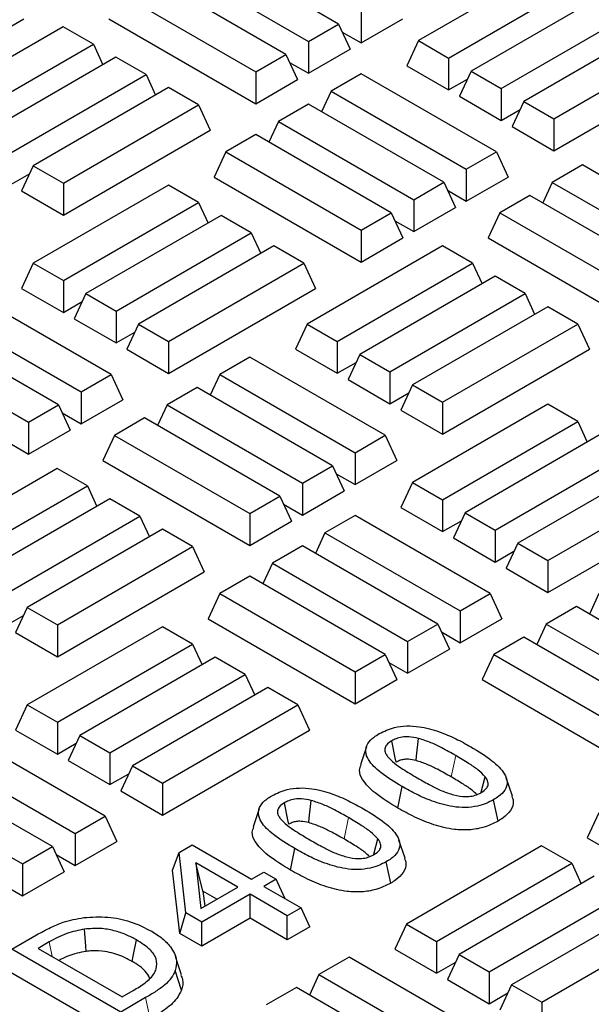
# Model space of a CAD drawing. Units: millimetres. Extents: x 0 to 420, y 0 to 297.
# Drawn here: x 348 to 360, y 138 to 159 of the extents above; entities that cross this region are included whole.
import ezdxf

# ---------------------------------------------------------------- set-up
doc = ezdxf.new("R2010")
doc.units = ezdxf.units.MM

msp = doc.modelspace()

# ---------------------------------------------------------------- linework, layer by layer
at = {"color": 7, "linetype": 'Continuous', "lineweight": 25}
for p, q in [((354.6512, 158.9342), (351.7218, 160.6253)), ((351.0705, 160.2493), (353.9999, 158.5582)), ((359.3111, 160.2659), (356.3817, 158.5748)), ((353.5116, 158.2763), (350.5822, 159.9674)), ((357.033, 158.1988), (359.9624, 159.8899)), ((349.9309, 159.5914), (352.8603, 157.9003)), ((360.4507, 159.608), (357.5214, 157.9169)), ((355.1395, 159.2161), (355.1395, 158.5259)), ((358.1726, 157.5409), (361.102, 159.232)), ((346.928, 158.5257), (347.8319, 159.0475)), ((349.6783, 159.047), (352.8603, 157.2101)), ((353.9999, 158.5582), (354.6512, 158.9342)), ((354.6512, 158.9342), (354.9038, 158.3898)), ((355.1395, 158.5259), (356.0434, 159.0477)), ((361.5903, 158.9501), (358.661, 157.259)), ((348.6907, 158.8754), (345.7613, 157.1844)), ((349.342, 158.4995), (348.6907, 158.8754)), ((354.7313, 158.7616), (355.1395, 158.5259)), ((346.4126, 156.8084), (349.342, 158.4995)), ((349.342, 158.4995), (349.5484, 158.0548)), ((353.9999, 158.5582), (353.9999, 157.868)), ((356.3817, 158.5748), (356.1291, 158.0304)), ((356.3817, 158.5748), (357.033, 158.1988)), ((359.3123, 156.883), (362.2416, 158.5741)), ((352.8603, 157.9003), (353.5116, 158.2763)), ((353.5116, 158.2763), (353.7642, 157.732)), ((353.9999, 157.868), (354.9038, 158.3898)), ((349.8303, 158.2176), (346.901, 156.5265)), ((350.4816, 157.8416), (349.8303, 158.2176)), ((353.5917, 158.1037), (353.9999, 157.868)), ((357.033, 158.1988), (357.033, 157.5086)), ((347.5523, 156.1505), (350.4816, 157.8416)), ((350.4816, 157.8416), (350.688, 157.3969)), ((352.8603, 157.9003), (352.8603, 157.2101)), ((355.1395, 157.859), (354.4882, 157.483)), ((358.0689, 156.1679), (355.1395, 157.859)), ((356.1291, 158.0304), (357.033, 157.5086)), ((357.5214, 157.9169), (357.2687, 157.3725)), ((357.5214, 157.9169), (358.1726, 157.5409)), ((359.3123, 156.1928), (362.4942, 158.0297)), ((352.8603, 157.2101), (353.7642, 157.732)), ((357.033, 157.5086), (357.4412, 157.7443)), ((350.9699, 157.5597), (348.0406, 155.8686)), ((351.6212, 157.1837), (350.9699, 157.5597)), ((354.4882, 157.483), (354.2819, 157.0384)), ((354.4882, 157.483), (357.4176, 155.792)), ((358.1726, 157.5409), (358.1726, 156.8507)), ((353.9999, 157.2011), (353.3486, 156.8251)), ((356.9292, 155.51), (353.9999, 157.2011)), ((357.2687, 157.3725), (358.1726, 156.8507)), ((358.661, 157.259), (358.4084, 156.7146)), ((358.661, 157.259), (359.3123, 156.883)), ((348.6919, 155.4926), (351.6212, 157.1837)), ((351.6212, 157.1837), (351.8739, 156.6393)), ((358.1726, 156.8507), (358.5809, 157.0864)), ((353.3486, 156.8251), (353.1422, 156.3805)), ((353.3486, 156.8251), (356.278, 155.1341)), ((359.3123, 156.883), (359.3123, 156.1928)), ((348.6919, 154.8024), (351.8739, 156.6393)), ((358.4084, 156.7146), (359.3123, 156.1928)), ((352.8603, 156.5432), (352.209, 156.1673)), ((355.7896, 154.8522), (352.8603, 156.5432)), ((352.209, 156.1673), (351.9564, 155.6229)), ((352.209, 156.1673), (355.1383, 154.4762)), ((357.4176, 155.792), (358.0689, 156.1679)), ((358.0689, 156.1679), (358.3215, 155.6236)), ((348.0406, 155.8686), (347.788, 155.3242)), ((348.0406, 155.8686), (348.6919, 155.4926)), ((357.4176, 155.792), (357.4176, 155.1018)), ((359.9322, 155.8856), (359.2809, 155.5096)), ((362.8615, 154.1945), (359.9322, 155.8856)), ((347.5523, 155.4603), (347.9605, 155.696)), ((351.9564, 155.6229), (355.1383, 153.786)), ((356.278, 155.1341), (356.9292, 155.51)), ((356.9292, 155.51), (357.1819, 154.9657)), ((357.4176, 155.1018), (358.3215, 155.6236)), ((359.2809, 155.5096), (359.0745, 155.0649)), ((359.2809, 155.5096), (362.2102, 153.8185)), ((347.788, 155.3242), (348.6919, 154.8024)), ((350.9699, 155.4506), (348.0406, 153.7595)), ((348.6919, 155.4926), (348.6919, 154.8024)), ((351.6212, 155.0746), (350.9699, 155.4506)), ((357.0094, 155.3374), (357.4176, 155.1018)), ((348.6919, 153.3836), (351.6212, 155.0746)), ((351.6212, 155.0746), (351.8276, 154.63)), ((356.278, 155.1341), (356.278, 154.4439)), ((358.7925, 155.2277), (358.1413, 154.8517)), ((361.7219, 153.5366), (358.7925, 155.2277)), ((356.278, 154.4439), (357.1819, 154.9657)), ((352.1096, 154.7927), (349.1802, 153.1016)), ((352.7609, 154.4167), (352.1096, 154.7927)), ((355.1383, 154.4762), (355.7896, 154.8522)), ((355.7896, 154.8522), (356.0423, 154.3078)), ((355.8697, 154.6795), (356.278, 154.4439)), ((358.1413, 154.8517), (357.8886, 154.3073)), ((358.1413, 154.8517), (361.0706, 153.1606)), ((355.1383, 154.4762), (355.1383, 153.786)), ((349.8315, 152.7257), (352.7609, 154.4167)), ((352.7609, 154.4167), (352.9672, 153.9721)), ((355.1383, 153.786), (356.0423, 154.3078)), ((357.8886, 154.3073), (361.0706, 152.4704)), ((353.2492, 154.1348), (350.3198, 152.4438)), ((353.9005, 153.7589), (353.2492, 154.1348)), ((356.901, 154.1357), (353.9717, 152.4446)), ((357.5523, 153.7597), (356.901, 154.1357)), ((348.0406, 153.7595), (347.788, 153.2152)), ((348.0406, 153.7595), (348.6919, 153.3836)), ((350.9711, 152.0678), (353.9005, 153.7589)), ((353.9005, 153.7589), (354.1531, 153.2145)), ((354.623, 152.0687), (357.5523, 153.7597)), ((357.5523, 153.7597), (357.7587, 153.3151)), ((348.6919, 153.3836), (348.6919, 152.6934)), ((358.0407, 153.4778), (355.1113, 151.7868)), ((358.6919, 153.1018), (358.0407, 153.4778)), ((347.788, 153.2152), (348.6919, 152.6934)), ((350.9711, 151.3776), (354.1531, 153.2145)), ((349.7277, 151.3527), (346.7984, 153.0438)), ((349.1802, 153.1016), (348.9276, 152.5573)), ((349.1802, 153.1016), (349.8315, 152.7257)), ((355.7626, 151.4108), (358.6919, 153.1018)), ((358.6919, 153.1018), (358.8983, 152.6572)), ((348.6919, 152.6934), (349.1001, 152.929)), ((349.8315, 152.7257), (349.8315, 152.0355)), ((359.1803, 152.8199), (356.2509, 151.1289)), ((359.8316, 152.444), (359.1803, 152.8199)), ((346.1471, 152.6678), (349.0764, 150.9767)), ((348.9276, 152.5573), (349.8315, 152.0355)), ((348.5881, 150.6948), (345.6587, 152.3859)), ((350.3198, 152.4438), (350.0672, 151.8994)), ((350.3198, 152.4438), (350.9711, 152.0678)), ((353.9717, 152.4446), (353.7191, 151.9003)), ((353.9717, 152.4446), (354.623, 152.0687)), ((356.9022, 150.7529), (359.8316, 152.444)), ((359.8316, 152.444), (360.0842, 151.8996)), ((349.8315, 152.0355), (350.2397, 152.2711)), ((345.0075, 152.0099), (347.9368, 150.3188)), ((350.0672, 151.8994), (350.9711, 151.3776)), ((350.9711, 152.0678), (350.9711, 151.3776)), ((353.7191, 151.9003), (354.623, 151.3785)), ((354.623, 152.0687), (354.623, 151.3785)), ((356.9022, 150.0627), (360.0842, 151.8996)), ((352.7306, 151.7282), (352.0793, 151.3522)), ((355.66, 150.0371), (352.7306, 151.7282)), ((355.1113, 151.7868), (354.8587, 151.2424)), ((355.1113, 151.7868), (355.7626, 151.4108)), ((354.623, 151.3785), (355.0312, 151.6141)), ((349.0764, 150.9767), (349.7277, 151.3527)), ((349.7277, 151.3527), (349.9803, 150.8083)), ((352.0793, 151.3522), (351.873, 150.9075)), ((352.0793, 151.3522), (355.0087, 149.6611)), ((354.8587, 151.2424), (355.7626, 150.7206)), ((355.7626, 151.4108), (355.7626, 150.7206)), ((351.591, 151.0703), (350.9397, 150.6943)), ((354.5204, 149.3792), (351.591, 151.0703)), ((356.2509, 151.1289), (355.9983, 150.5845)), ((356.2509, 151.1289), (356.9022, 150.7529)), ((349.0764, 150.9767), (349.0764, 150.2865)), ((349.0764, 150.2865), (349.9803, 150.8083)), ((355.7626, 150.7206), (356.1708, 150.9562)), ((347.9368, 150.3188), (348.5881, 150.6948)), ((348.5881, 150.6948), (348.8407, 150.1504)), ((350.9397, 150.6943), (350.7334, 150.2497)), ((350.9397, 150.6943), (353.8691, 149.0032)), ((359.1803, 150.7109), (356.2509, 149.0198)), ((356.9022, 150.7529), (356.9022, 150.0627)), ((359.8316, 150.3349), (359.1803, 150.7109)), ((348.6682, 150.5222), (349.0764, 150.2865)), ((350.4514, 150.4124), (349.8001, 150.0364)), ((353.3808, 148.7213), (350.4514, 150.4124)), ((355.9983, 150.5845), (356.9022, 150.0627)), ((347.9368, 150.3188), (347.9368, 149.6286)), ((356.9022, 148.6438), (359.8316, 150.3349)), ((359.8316, 150.3349), (360.0379, 149.8902)), ((347.9368, 149.6286), (348.8407, 150.1504)), ((349.8001, 150.0364), (349.5475, 149.4921)), ((349.8001, 150.0364), (352.7295, 148.3454)), ((355.0087, 149.6611), (355.66, 150.0371)), ((355.66, 150.0371), (355.9126, 149.4928)), ((360.3199, 150.053), (357.3905, 148.3619)), ((347.5286, 149.8643), (347.9368, 149.6286)), ((355.0087, 149.6611), (355.0087, 148.9709)), ((358.0418, 147.9859), (360.9712, 149.677)), ((348.5599, 149.3205), (345.6305, 147.6294)), ((349.2112, 148.9445), (348.5599, 149.3205)), ((349.5475, 149.4921), (352.7295, 147.6552)), ((353.8691, 149.0032), (354.5204, 149.3792)), ((354.5204, 149.3792), (354.773, 148.8349)), ((355.0087, 148.9709), (355.9126, 149.4928)), ((361.4595, 149.3951), (358.5302, 147.704)), ((354.6005, 149.2066), (355.0087, 148.9709)), ((346.2818, 147.2534), (349.2112, 148.9445)), ((349.2112, 148.9445), (349.4175, 148.4998)), ((353.8691, 149.0032), (353.8691, 148.3131)), ((356.2509, 149.0198), (355.9983, 148.4754)), ((356.2509, 149.0198), (356.9022, 148.6438)), ((359.1815, 147.328), (362.1108, 149.0191)), ((352.7295, 148.3454), (353.3808, 148.7213)), ((353.3808, 148.7213), (353.6334, 148.177)), ((353.8691, 148.3131), (354.773, 148.8349)), ((349.6995, 148.6626), (346.7702, 146.9715)), ((350.3508, 148.2866), (349.6995, 148.6626)), ((353.4609, 148.5487), (353.8691, 148.3131)), ((355.9983, 148.4754), (356.9022, 147.9536)), ((356.9022, 148.6438), (356.9022, 147.9536)), ((359.1815, 146.6378), (362.3634, 148.4748)), ((347.4214, 146.5955), (350.3508, 148.2866)), ((350.3508, 148.2866), (350.5572, 147.8419)), ((352.7295, 148.3454), (352.7295, 147.6552)), ((355.0087, 148.3041), (354.3574, 147.9281)), ((357.9381, 146.613), (355.0087, 148.3041)), ((357.3905, 148.3619), (357.1379, 147.8176)), ((357.3905, 148.3619), (358.0418, 147.9859)), ((352.7295, 147.6552), (353.6334, 148.177)), ((356.9022, 147.9536), (357.3104, 148.1893)), ((350.8391, 148.0047), (347.9098, 146.3136)), ((351.4904, 147.6287), (350.8391, 148.0047)), ((354.3574, 147.9281), (354.151, 147.4834)), ((354.3574, 147.9281), (357.2868, 146.237)), ((358.0418, 147.9859), (358.0418, 147.2957)), ((348.5611, 145.9376), (351.4904, 147.6287)), ((351.4904, 147.6287), (351.743, 147.0844)), ((353.8691, 147.6462), (353.2178, 147.2702)), ((356.7984, 145.9551), (353.8691, 147.6462)), ((357.1379, 147.8176), (358.0418, 147.2957)), ((358.5302, 147.704), (358.2775, 147.1597)), ((358.5302, 147.704), (359.1815, 147.328)), ((358.0418, 147.2957), (358.45, 147.5314)), ((353.2178, 147.2702), (353.0114, 146.8255)), ((353.2178, 147.2702), (356.1471, 145.5791)), ((359.1815, 147.328), (359.1815, 146.6378)), ((348.5611, 145.2474), (351.743, 147.0844)), ((352.7295, 146.9883), (352.0782, 146.6123)), ((355.6588, 145.2972), (352.7295, 146.9883)), ((358.2775, 147.1597), (359.1815, 146.6378)), ((352.0782, 146.6123), (351.8255, 146.0679)), ((352.0782, 146.6123), (355.0075, 144.9212)), ((357.2868, 146.237), (357.9381, 146.613)), ((357.9381, 146.613), (358.1907, 146.0686)), ((360.2897, 146.6125), (360.0833, 146.1678)), ((347.4214, 145.9053), (347.8297, 146.141)), ((347.9098, 146.3136), (347.6571, 145.7693)), ((347.9098, 146.3136), (348.5611, 145.9376)), ((357.2868, 146.237), (357.2868, 145.5468)), ((359.8014, 146.3306), (359.1501, 145.9546)), ((362.7307, 144.6395), (359.8014, 146.3306)), ((348.5611, 145.9376), (348.5611, 145.2474)), ((351.8255, 146.0679), (355.0075, 144.231)), ((356.1471, 145.5791), (356.7984, 145.9551)), ((356.7984, 145.9551), (357.0511, 145.4107)), ((357.2868, 145.5468), (358.1907, 146.0686)), ((359.1501, 145.9546), (358.9437, 145.5099)), ((359.1501, 145.9546), (362.0794, 144.2635)), ((347.6571, 145.7693), (348.5611, 145.2474)), ((350.8391, 145.8956), (347.9098, 144.2046)), ((351.4904, 145.5197), (350.8391, 145.8956)), ((356.8786, 145.7824), (357.2868, 145.5468)), ((348.5611, 143.8286), (351.4904, 145.5197)), ((351.4904, 145.5197), (351.6968, 145.075)), ((356.1471, 145.5791), (356.1471, 144.8889)), ((358.6617, 145.6727), (358.0104, 145.2967)), ((361.5911, 143.9816), (358.6617, 145.6727)), ((355.0075, 144.9212), (355.6588, 145.2972)), ((355.6588, 145.2972), (355.9114, 144.7528)), ((356.1471, 144.8889), (357.0511, 145.4107)), ((358.0104, 145.2967), (357.7578, 144.7524)), ((358.0104, 145.2967), (360.9398, 143.6056)), ((351.9787, 145.2378), (349.0494, 143.5467)), ((352.63, 144.8618), (351.9787, 145.2378)), ((355.7389, 145.1246), (356.1471, 144.8889)), ((349.7007, 143.1707), (352.63, 144.8618)), ((352.63, 144.8618), (352.8364, 144.4171)), ((355.0075, 144.9212), (355.0075, 144.231)), ((355.0075, 144.231), (355.9114, 144.7528)), ((357.7578, 144.7524), (360.9398, 142.9154)), ((353.1184, 144.5799), (350.189, 142.8888)), ((353.7697, 144.2039), (353.1184, 144.5799)), ((347.9098, 144.2046), (347.6571, 143.6602)), ((347.9098, 144.2046), (348.5611, 143.8286)), ((350.8403, 142.5128), (353.7697, 144.2039)), ((353.7697, 144.2039), (354.0223, 143.6595)), ((348.5611, 143.8286), (348.5611, 143.1384)), ((347.6571, 143.6602), (348.5611, 143.1384)), ((350.8403, 141.8226), (354.0223, 143.6595)), ((349.5969, 141.7977), (346.6676, 143.4888)), ((348.5611, 143.1384), (348.9693, 143.374)), ((349.0494, 143.5467), (348.7968, 143.0023)), ((349.0494, 143.5467), (349.7007, 143.1707)), ((349.7007, 143.1707), (349.7007, 142.4805)), ((355.2562, 143.3008), (355.1246, 142.9072)), ((346.0163, 143.1128), (348.9456, 141.4217)), ((348.7968, 143.0023), (349.7007, 142.4805)), ((348.4573, 141.1398), (345.5279, 142.8309)), ((349.7007, 142.4805), (350.1089, 142.7161)), ((350.189, 142.8888), (349.9364, 142.3444)), ((350.189, 142.8888), (350.8403, 142.5128)), ((350.8403, 142.5128), (350.8403, 141.8226)), ((358.4156, 142.2305), (358.2841, 142.624)), ((344.8766, 142.4549), (347.806, 140.7639)), ((349.9364, 142.3444), (350.8403, 141.8226)), ((355.9325, 141.9739), (356.0273, 142.4368)), ((358.1048, 141.6905), (358.0099, 142.1534)), ((352.932, 141.9591), (352.8004, 141.5655)), ((360.2885, 141.8726), (360.0359, 141.3282)), ((348.9456, 141.4217), (349.5969, 141.7977)), ((349.5969, 141.7977), (349.8495, 141.2534)), ((348.9456, 141.4217), (348.9456, 140.7315)), ((348.9456, 140.7315), (349.8495, 141.2534)), ((356.0914, 140.8888), (355.9599, 141.2823)), ((360.0359, 141.3282), (363.2179, 139.4913)), ((347.806, 140.7639), (348.4573, 141.1398)), ((348.4573, 141.1398), (348.7099, 140.5955)), ((351.0585, 140.6318), (351.1961, 141.0102)), ((351.1961, 141.0102), (351.4819, 141.1751)), ((351.3439, 139.7046), (351.1961, 141.0102)), ((351.4819, 141.1751), (352.7648, 140.4345)), ((353.6083, 140.6321), (353.7031, 141.0951)), ((359.0495, 141.1559), (356.1201, 139.4648)), ((359.7008, 140.7799), (359.0495, 141.1559)), ((348.5374, 140.9672), (348.9456, 140.7315)), ((355.7806, 140.3488), (355.6857, 140.8117)), ((347.806, 140.7639), (347.806, 140.0737)), ((347.806, 140.0737), (348.7099, 140.5955)), ((351.2135, 139.2623), (351.0585, 140.6318)), ((351.5583, 140.7865), (351.6698, 139.8023)), ((352.4665, 140.2623), (351.5583, 140.7865)), ((351.7152, 140.1783), (351.5583, 140.7865)), ((352.7648, 140.4345), (353.0333, 140.5895)), ((353.0333, 140.5895), (353.3019, 140.4345)), ((356.7714, 139.0889), (359.7008, 140.7799)), ((359.7008, 140.7799), (359.9071, 140.3353)), ((353.3019, 140.4345), (353.0333, 140.2795)), ((353.4913, 140.0262), (353.3019, 140.4345)), ((360.1891, 140.498), (357.2597, 138.807)), ((347.3978, 140.3093), (347.806, 140.0737)), ((351.6698, 139.8023), (352.4665, 140.2623)), ((351.7152, 140.1783), (351.7524, 139.85)), ((352.0181, 140.0034), (351.7152, 140.1783)), ((353.0333, 140.2795), (353.8389, 139.8144)), ((352.735, 140.1072), (351.6907, 139.5044)), ((353.5406, 139.6422), (352.735, 140.1072)), ((352.735, 139.5896), (352.735, 140.1072)), ((353.4913, 140.0262), (353.4817, 140.0207)), ((357.911, 138.431), (360.8404, 140.122)), ((353.8389, 139.8144), (353.5406, 139.6422)), ((354.0284, 139.4062), (353.8389, 139.8144)), ((361.3287, 139.8401), (358.3993, 138.1491)), ((351.2135, 139.2623), (351.3439, 139.7046)), ((351.6907, 139.5044), (351.3439, 139.7046)), ((352.735, 139.5896), (351.6907, 138.9868)), ((353.5406, 139.1246), (352.735, 139.5896)), ((353.5406, 139.1246), (353.5406, 139.6422)), ((351.6907, 138.9868), (351.6907, 139.5044)), ((354.0284, 139.4062), (353.5406, 139.1246)), ((356.1201, 139.4648), (355.8675, 138.9205)), ((356.1201, 139.4648), (356.7714, 139.0889)), ((359.0506, 137.7731), (361.98, 139.4642)), ((347.5764, 138.9205), (348.1106, 139.2289)), ((351.6907, 138.9868), (351.2135, 139.2623)), ((349.9334, 137.5598), (347.5764, 138.9205)), ((348.3834, 139.0764), (348.1433, 138.9378)), ((348.1433, 138.9378), (349.9632, 137.8871)), ((355.8675, 138.9205), (356.7714, 138.3987)), ((356.7714, 139.0889), (356.7714, 138.3987)), ((354.8779, 138.7491), (354.2266, 138.3731)), ((357.8072, 137.058), (354.8779, 138.7491)), ((357.2597, 138.807), (357.0071, 138.2626)), ((357.2597, 138.807), (357.911, 138.431)), ((349.9334, 137.0422), (347.3869, 138.5123)), ((351.2473, 138.0358), (351.1161, 138.4601)), ((356.7714, 138.3987), (357.1796, 138.6343)), ((354.2266, 138.3731), (354.0202, 137.9284)), ((354.2266, 138.3731), (357.1559, 136.682)), ((357.0071, 138.2626), (357.911, 137.7408)), ((357.911, 138.431), (357.911, 137.7408)), ((353.7383, 138.0912), (353.087, 137.7152)), ((356.6676, 136.4001), (353.7383, 138.0912)), ((358.3993, 138.1491), (358.1467, 137.6047)), ((358.3993, 138.1491), (359.0506, 137.7731)), ((350.4737, 137.8718), (349.9334, 137.5598)), ((349.9632, 137.8871), (350.2033, 138.0257)), ((357.911, 137.7408), (358.3192, 137.9764)), ((359.0506, 137.7731), (359.0506, 137.0829))]:
    msp.add_line(p, q, dxfattribs=at)
at = {"color": 8, "linetype": 'Continuous', "lineweight": 18}
for p, q in [((357.0935, 142.6471), (357.1881, 143.1102)), ((354.7693, 141.3054), (354.8639, 141.7684)), ((348.4474, 138.7622), (348.3834, 139.0764)), ((350.5685, 137.4088), (350.4737, 137.8718))]:
    msp.add_line(p, q, dxfattribs=at)
at = {"color": 7, "linetype": 'Continuous', "lineweight": 25, "flags": 128}
for points in [[(355.8969, 142.9651), (355.8774, 143.0607), (355.8021, 143.428)], [(356.3292, 143.0002), (356.3405, 143.0991), (356.3839, 143.4791)], [(357.7367, 142.3147), (357.7452, 142.3456), (357.8286, 142.6467)], [(353.5727, 141.6233), (353.5532, 141.7189), (353.4779, 142.0863)], [(354.005, 141.6585), (354.0163, 141.7574), (354.0597, 142.1374)], [(355.4125, 140.973), (355.421, 141.0038), (355.5044, 141.305)], [(349.1822, 138.871), (349.1746, 138.9857), (349.1502, 139.3544)], [(350.1794, 138.657), (350.2019, 138.7669), (350.2742, 139.1199)], [(351.2518, 138.3646), (351.1858, 138.5621), (351.1198, 138.7596)]]:
    msp.add_lwpolyline(points, dxfattribs=at)
at = {"color": 7, "linetype": 'Continuous', "lineweight": 25}
for points, knots in [([(356.0273, 142.4368), (355.8667, 142.5348), (355.6421, 142.6717), (355.4116, 142.8741), (355.2871, 143.0241), (355.2225, 143.1942), (355.2686, 143.3665), (355.3926, 143.4955), (355.494, 143.5584), (355.5336, 143.583)], [0, 0, 0, 0, 0.30209433, 0.4225208, 0.5425693, 0.67440882, 0.80728497, 0.92464267, 1, 1, 1, 1]), ([(355.5336, 143.583), (355.6375, 143.6338), (355.8113, 143.7187), (356.127, 143.7578), (356.4657, 143.7346), (356.828, 143.6336), (357.1938, 143.4775), (357.4087, 143.359), (357.5163, 143.2996)], [0, 0, 0, 0, 0.1743804, 0.2915749, 0.4084593, 0.6132414, 0.8063557, 1, 1, 1, 1]), ([(355.8021, 143.428), (355.7587, 143.3987), (355.684, 143.3485), (355.6434, 143.2501), (355.6606, 143.1644), (355.6979, 143.1112), (355.7135, 143.0889)], [0, 0, 0, 0, 0.30992109, 0.53230683, 0.80373574, 1, 1, 1, 1]), ([(356.3839, 143.4791), (356.3141, 143.494), (356.1989, 143.5184), (356.0258, 143.5124), (355.8984, 143.4789), (355.8325, 143.444), (355.8021, 143.428)], [0, 0, 0, 0, 0.3497889, 0.5767104, 0.8049029, 1, 1, 1, 1]), ([(357.1881, 143.1102), (357.0889, 143.1656), (356.9166, 143.2619), (356.6553, 143.3923), (356.4749, 143.45), (356.3839, 143.4791)], [0, 0, 0, 0, 0.401608, 0.698307, 1, 1, 1, 1]), ([(357.5163, 143.2996), (357.676, 143.2021), (357.9011, 143.0648), (358.1326, 142.8609), (358.2569, 142.7084), (358.3205, 142.537), (358.2712, 142.3645), (358.1465, 142.2378), (358.0471, 142.1764), (358.0099, 142.1534)], [0, 0, 0, 0, 0.3008371, 0.4237835, 0.546315, 0.6782244, 0.8112488, 0.9294565, 1, 1, 1, 1]), ([(355.7135, 143.0889), (355.7605, 143.0399), (355.8543, 142.942), (356.0796, 142.7911), (356.251, 142.6887), (356.3555, 142.6263)], [0, 0, 0, 0, 0.2815456, 0.562241, 1, 1, 1, 1]), ([(356.3292, 143.0002), (356.2746, 143.0121), (356.1878, 143.031), (356.076, 143.0286), (355.9959, 143.0112), (355.9416, 142.9897), (355.907, 142.9706), (355.8969, 142.9651)], [0, 0, 0, 0, 0.3688453, 0.5861066, 0.69428, 0.9115458, 1, 1, 1, 1]), ([(357.0935, 142.6471), (356.9944, 142.7025), (356.8273, 142.7959), (356.5782, 142.92), (356.4123, 142.9735), (356.3292, 143.0002)], [0, 0, 0, 0, 0.4214586, 0.7103441, 1, 1, 1, 1]), ([(357.8286, 142.6467), (357.7773, 142.6992), (357.6749, 142.804), (357.4491, 142.9547), (357.2825, 143.0539), (357.1881, 143.1102)], [0, 0, 0, 0, 0.302937, 0.6049511, 1, 1, 1, 1]), ([(355.9325, 141.9739), (355.7616, 142.0784), (355.5241, 142.2238), (355.2831, 142.4391), (355.1552, 142.602), (355.084, 142.7646), (355.1259, 142.8684), (355.1409, 142.9055)], [0, 0, 0, 0, 0.3976076, 0.5525424, 0.7070288, 0.8952532, 1, 1, 1, 1]), ([(356.3555, 142.6263), (356.4542, 142.5707), (356.6244, 142.4748), (356.8795, 142.3436), (357.0573, 142.2875), (357.147, 142.2592)], [0, 0, 0, 0, 0.4060949, 0.7001568, 1, 1, 1, 1]), ([(357.6444, 142.2646), (357.614, 142.2947), (357.5329, 142.3751), (357.3398, 142.4997), (357.1818, 142.5943), (357.0935, 142.6471)], [0, 0, 0, 0, 0.20916082, 0.55831676, 1, 1, 1, 1]), ([(357.7414, 142.3085), (357.7875, 142.3396), (357.8645, 142.3918), (357.9006, 142.4932), (357.8801, 142.576), (357.8431, 142.6268), (357.8286, 142.6467)], [0, 0, 0, 0, 0.32892152, 0.55023898, 0.82336154, 1, 1, 1, 1]), ([(353.2094, 142.2413), (353.3133, 142.292), (353.4871, 142.3769), (353.8028, 142.4161), (354.1415, 142.3929), (354.5038, 142.2919), (354.8696, 142.1358), (355.0845, 142.0172), (355.1921, 141.9579)], [0, 0, 0, 0, 0.17438035, 0.29157495, 0.40845928, 0.61324139, 0.80635574, 1, 1, 1, 1]), ([(358.0099, 142.1534), (357.9573, 142.1262), (357.8524, 142.072), (357.6477, 142.0063), (357.3952, 141.9761), (357.0483, 142.005), (356.6908, 142.1114), (356.3346, 142.267), (356.1298, 142.3802), (356.0273, 142.4368)], [0, 0, 0, 0, 0.09165777, 0.18276817, 0.30137385, 0.4196404, 0.63167882, 0.81563768, 1, 1, 1, 1]), ([(357.147, 142.2592), (357.2317, 142.2411), (357.3614, 142.2134), (357.5469, 142.229), (357.6594, 142.2647), (357.7177, 142.2958), (357.7414, 142.3085)], [0, 0, 0, 0, 0.4124827, 0.6311458, 0.8496617, 1, 1, 1, 1]), ([(353.7031, 141.0951), (353.5425, 141.193), (353.3179, 141.33), (353.0874, 141.5323), (352.9629, 141.6824), (352.8983, 141.8525), (352.9444, 142.0248), (353.0684, 142.1538), (353.1698, 142.2167), (353.2094, 142.2413)], [0, 0, 0, 0, 0.3020943, 0.4225208, 0.5425693, 0.6744088, 0.807285, 0.9246427, 1, 1, 1, 1]), ([(353.4779, 142.0863), (353.4345, 142.057), (353.3598, 142.0067), (353.3192, 141.9084), (353.3364, 141.8227), (353.3737, 141.7695), (353.3893, 141.7472)], [0, 0, 0, 0, 0.30992109, 0.53230683, 0.80373574, 1, 1, 1, 1]), ([(354.0597, 142.1374), (353.9899, 142.1522), (353.8747, 142.1767), (353.7016, 142.1707), (353.5742, 142.1371), (353.5083, 142.1023), (353.4779, 142.0863)], [0, 0, 0, 0, 0.3497889, 0.5767104, 0.8049029, 1, 1, 1, 1]), ([(354.8639, 141.7684), (354.7647, 141.8238), (354.5924, 141.9202), (354.3311, 142.0505), (354.1507, 142.1083), (354.0597, 142.1374)], [0, 0, 0, 0, 0.401608, 0.698307, 1, 1, 1, 1]), ([(358.4023, 142.2291), (358.4166, 142.1937), (358.4578, 142.0916), (358.393, 141.9235), (358.2535, 141.7819), (358.1428, 141.7139), (358.1048, 141.6905)], [0, 0, 0, 0, 0.1830237, 0.5277912, 0.8379257, 1, 1, 1, 1]), ([(355.1921, 141.9579), (355.3518, 141.8604), (355.5769, 141.7231), (355.8084, 141.5192), (355.9327, 141.3667), (355.9963, 141.1953), (355.947, 141.0228), (355.8223, 140.8961), (355.7229, 140.8347), (355.6857, 140.8117)], [0, 0, 0, 0, 0.3008371, 0.4237835, 0.546315, 0.6782244, 0.8112488, 0.9294565, 1, 1, 1, 1]), ([(358.1048, 141.6905), (358.0018, 141.6395), (357.8179, 141.5486), (357.4773, 141.4923), (357.1029, 141.506), (356.6995, 141.6073), (356.2957, 141.7732), (356.0533, 141.9071), (355.9325, 141.9739)], [0, 0, 0, 0, 0.1599772, 0.2855423, 0.4110725, 0.6003893, 0.8008597, 1, 1, 1, 1]), ([(353.3893, 141.7472), (353.4363, 141.6982), (353.5301, 141.6003), (353.7554, 141.4494), (353.9268, 141.347), (354.0313, 141.2845)], [0, 0, 0, 0, 0.28154557, 0.56224103, 1, 1, 1, 1]), ([(354.005, 141.6585), (353.9504, 141.6704), (353.8636, 141.6893), (353.7518, 141.6868), (353.6717, 141.6695), (353.6174, 141.648), (353.5828, 141.6289), (353.5727, 141.6233)], [0, 0, 0, 0, 0.3688453, 0.5861066, 0.69428, 0.9115458, 1, 1, 1, 1]), ([(354.7693, 141.3054), (354.6701, 141.3608), (354.503, 141.4541), (354.254, 141.5783), (354.0881, 141.6317), (354.005, 141.6585)], [0, 0, 0, 0, 0.4214586, 0.7103441, 1, 1, 1, 1]), ([(355.5044, 141.305), (355.4531, 141.3575), (355.3507, 141.4623), (355.1249, 141.613), (354.9583, 141.7122), (354.8639, 141.7684)], [0, 0, 0, 0, 0.302937, 0.6049511, 1, 1, 1, 1]), ([(353.6083, 140.6321), (353.4374, 140.7367), (353.1999, 140.882), (352.9589, 141.0973), (352.831, 141.2603), (352.7598, 141.4229), (352.8017, 141.5267), (352.8167, 141.5638)], [0, 0, 0, 0, 0.3976076, 0.5525424, 0.7070288, 0.8952532, 1, 1, 1, 1]), ([(354.0313, 141.2845), (354.13, 141.229), (354.3002, 141.1331), (354.5553, 141.0019), (354.7331, 140.9458), (354.8228, 140.9175)], [0, 0, 0, 0, 0.40609488, 0.70015684, 1, 1, 1, 1]), ([(355.3202, 140.9229), (355.2898, 140.953), (355.2087, 141.0333), (355.0156, 141.158), (354.8576, 141.2526), (354.7693, 141.3054)], [0, 0, 0, 0, 0.2091608, 0.5583168, 1, 1, 1, 1]), ([(355.4172, 140.9667), (355.4633, 140.9979), (355.5403, 141.05), (355.5764, 141.1515), (355.5559, 141.2343), (355.5189, 141.2851), (355.5044, 141.305)], [0, 0, 0, 0, 0.3289215, 0.550239, 0.8233615, 1, 1, 1, 1]), ([(355.6857, 140.8117), (355.6331, 140.7845), (355.5282, 140.7303), (355.3235, 140.6645), (355.071, 140.6344), (354.7241, 140.6633), (354.3666, 140.7696), (354.0104, 140.9253), (353.8056, 141.0384), (353.7031, 141.0951)], [0, 0, 0, 0, 0.0916578, 0.1827682, 0.3013739, 0.4196404, 0.6316788, 0.8156377, 1, 1, 1, 1]), ([(354.8228, 140.9175), (354.9075, 140.8994), (355.0372, 140.8717), (355.2227, 140.8873), (355.3352, 140.923), (355.3935, 140.9541), (355.4172, 140.9667)], [0, 0, 0, 0, 0.4124827, 0.6311458, 0.8496617, 1, 1, 1, 1]), ([(356.0781, 140.8874), (356.0924, 140.852), (356.1336, 140.7499), (356.0688, 140.5817), (355.9293, 140.4402), (355.8186, 140.3721), (355.7806, 140.3488)], [0, 0, 0, 0, 0.1830237, 0.5277912, 0.8379257, 1, 1, 1, 1]), ([(355.7806, 140.3488), (355.6776, 140.2978), (355.4937, 140.2069), (355.153, 140.1505), (354.7786, 140.1643), (354.3753, 140.2656), (353.9715, 140.4315), (353.7291, 140.5654), (353.6083, 140.6321)], [0, 0, 0, 0, 0.1599772, 0.2855423, 0.4110725, 0.6003893, 0.8008597, 1, 1, 1, 1]), ([(348.1106, 139.2289), (348.2101, 139.2841), (348.3898, 139.3838), (348.7212, 139.5278), (348.9826, 139.5768), (349.1372, 139.6057)], [0, 0, 0, 0, 0.3363749, 0.6074645, 1, 1, 1, 1]), ([(349.1372, 139.6057), (349.3101, 139.6152), (349.6552, 139.6342), (350.1812, 139.5235), (350.4587, 139.3822), (350.607, 139.3067)], [0, 0, 0, 0, 0.318462, 0.6356365, 1, 1, 1, 1]), ([(349.1502, 139.3544), (349.0174, 139.3277), (348.806, 139.2853), (348.5632, 139.1759), (348.4436, 139.1097), (348.3834, 139.0764)], [0, 0, 0, 0, 0.4566924, 0.7263903, 1, 1, 1, 1]), ([(350.2742, 139.1199), (350.2019, 139.1589), (350.0552, 139.2381), (349.792, 139.3263), (349.4811, 139.3818), (349.2644, 139.3638), (349.1502, 139.3544)], [0, 0, 0, 0, 0.23684438, 0.48071958, 0.7263937, 1, 1, 1, 1]), ([(350.607, 139.3067), (350.6859, 139.2571), (350.8461, 139.1563), (351.0458, 138.9465), (351.1652, 138.7062), (351.1305, 138.5322), (351.1161, 138.4601)], [0, 0, 0, 0, 0.2161568, 0.4393591, 0.7672745, 1, 1, 1, 1]), ([(350.7012, 138.494), (350.7112, 138.5661), (350.7309, 138.7093), (350.5691, 138.9318), (350.3806, 139.052), (350.2742, 139.1199)], [0, 0, 0, 0, 0.3065176, 0.6083487, 1, 1, 1, 1]), ([(350.1794, 138.657), (350.1074, 138.6956), (349.9367, 138.7873), (349.6393, 138.8749), (349.3619, 138.8915), (349.2266, 138.876), (349.1822, 138.871)], [0, 0, 0, 0, 0.26478019, 0.62846451, 0.87820212, 1, 1, 1, 1]), ([(349.1822, 138.871), (349.1168, 138.8596), (348.9193, 138.8252), (348.727, 138.7483), (348.6114, 138.6852), (348.5956, 138.6766)], [0, 0, 0, 0, 0.2999589, 0.9046458, 1, 1, 1, 1]), ([(350.5588, 138.295), (350.5324, 138.3469), (350.462, 138.4855), (350.2881, 138.591), (350.1794, 138.657)], [0, 0, 0, 0, 0.3750045, 1, 1, 1, 1]), ([(350.2033, 138.0257), (350.2932, 138.0806), (350.4738, 138.1908), (350.6455, 138.3532), (350.6881, 138.4609), (350.7012, 138.494)], [0, 0, 0, 0, 0.40714068, 0.81766394, 1, 1, 1, 1]), ([(351.1161, 138.4601), (351.0903, 138.4053), (351.0379, 138.2941), (350.8875, 138.1405), (350.6921, 138.0015), (350.5467, 137.9151), (350.4737, 137.8718)], [0, 0, 0, 0, 0.2403408, 0.4883695, 0.7429804, 1, 1, 1, 1]), ([(351.2329, 138.362), (351.2488, 138.3306), (351.3027, 138.2244), (351.2702, 138.1138), (351.2473, 138.0358)], [0, 0, 0, 0, 0.295082, 1, 1, 1, 1]), ([(351.2473, 138.0358), (351.2185, 137.9751), (351.1425, 137.8145), (350.8941, 137.6036), (350.6694, 137.4692), (350.5685, 137.4088)], [0, 0, 0, 0, 0.2511416, 0.6636734, 1, 1, 1, 1])]:
    msp.add_open_spline(points, degree=3, knots=knots, dxfattribs=at)

doc.saveas('drawing.dxf')
